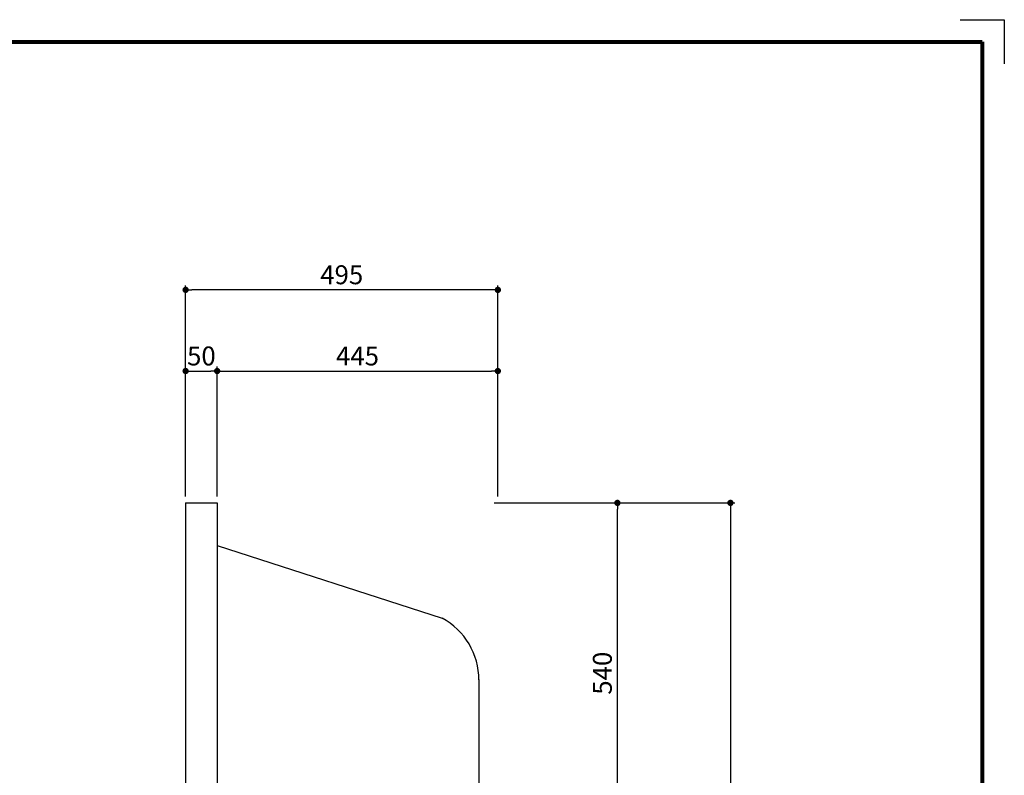
# Model space of a CAD drawing. Extents: x -4294 to 13609, y 1091 to 3947.
# Drawn here: x 7406 to 8967, y 2750 to 3947 of the extents above; entities that cross this region are included whole.
import ezdxf

# ---------------------------------------------------------------- set-up
doc = ezdxf.new("R2010")
doc.units = 0
doc.header["$MEASUREMENT"] = 0
doc.layers.get('DEFPOINTS').update_dxf_attribs({"color": 6})
doc.layers.add('DIM', color=1, linetype='Continuous')
doc.layers.add('WAKU', color=2, linetype='Continuous')
doc.styles.add('STYLE1', font='txt')
doc.dimstyles.new('ISO-10', dxfattribs={"dimscale": 10, "dimtxt": 2.5, "dimasz": 0.7, "dimexe": 0.7, "dimexo": 1, "dimgap": 0.5, "dimtad": 1, "dimdec": 0, "dimdsep": 46, "dimtxsty": 'STYLE1', "dimblk": 'DOT', "dimcen": 2.5, "dimclrt": 7, "dimadec": 0, "dimazin": 0, "dimtfac": 1, "dimtdec": 0, "dimtix": 1, "dimtmove": 0, "dimatfit": 3, "dimldrblk": 'DOT', "dimfxl": 1, "dimarcsym": 0})

# ---------------------------------------------------------------- blocks, each defined once
blk = doc.blocks.new('_DOT')
at = {"color": 0, "linetype": 'ByBlock'}
blk.add_line((-0.5, 0), (-1, 0), dxfattribs=at)
at = {"color": 0, "linetype": 'ByBlock', "const_width": 0.5}
blk.add_lwpolyline([(-0.25, 0, 1), (0.25, 0, 1)], format="xyb", close=True, dxfattribs=at)
blk = doc.blocks.new('*D29')
at = {"layer": 'DEFPOINTS', "color": 0, "lineweight": 0}
for p in [(7719, 3390.4), (7669, 3181.4), (7719, 3181.4)]:
    blk.add_point(p, dxfattribs=at)
at = {"layer": 'DIM', "color": 0, "lineweight": -2}
for p, q in [((7669, 3191.4), (7669, 3397.4)), ((7679, 3390.4), (7709, 3390.4)), ((7719, 3191.4), (7719, 3397.4))]:
    blk.add_line(p, q, dxfattribs=at)
at = {"layer": 'DIM', "color": 0, "lineweight": -2, "xscale": 10, "yscale": 10, "zscale": 10, "rotation": 180}
blk.add_blockref('_DOT', (7669, 3390.4), dxfattribs=at)
at = {"layer": 'DIM', "color": 0, "lineweight": -2, "xscale": 10, "yscale": 10, "zscale": 10}
blk.add_blockref('_DOT', (7719, 3390.4), dxfattribs=at)
at = {"layer": 'DIM', "color": 7, "insert": (7694, 3410.4), "char_height": 30, "attachment_point": 5, "style": 'STYLE1'}
blk.add_mtext('50', dxfattribs=at)
blk = doc.blocks.new('*D30')
at = {"layer": 'DEFPOINTS', "color": 0, "lineweight": 0}
for p in [(7669, 3519.1), (7669, 3181.4), (8164, 3181.4)]:
    blk.add_point(p, dxfattribs=at)
at = {"layer": 'DIM', "color": 0, "lineweight": -2}
for p, q in [((7669, 3191.4), (7669, 3526.1)), ((8154, 3519.1), (7679, 3519.1)), ((8164, 3191.4), (8164, 3526.1))]:
    blk.add_line(p, q, dxfattribs=at)
at = {"layer": 'DIM', "color": 0, "lineweight": -2, "xscale": 10, "yscale": 10, "zscale": 10, "rotation": 180}
blk.add_blockref('_DOT', (7669, 3519.1), dxfattribs=at)
at = {"layer": 'DIM', "color": 0, "lineweight": -2, "xscale": 10, "yscale": 10, "zscale": 10}
blk.add_blockref('_DOT', (8164, 3519.1), dxfattribs=at)
at = {"layer": 'DIM', "color": 7, "insert": (7916.5, 3539.1), "char_height": 30, "attachment_point": 5, "style": 'STYLE1'}
blk.add_mtext('495', dxfattribs=at)
blk = doc.blocks.new('*D31')
at = {"layer": 'DEFPOINTS', "color": 0, "lineweight": 0}
for p in [(8164, 3390.4), (7719, 3181.4), (8164, 3181.4)]:
    blk.add_point(p, dxfattribs=at)
at = {"layer": 'DIM', "color": 0, "lineweight": -2}
for p, q in [((7719, 3191.4), (7719, 3397.4)), ((7729, 3390.4), (8154, 3390.4)), ((8164, 3191.4), (8164, 3397.4))]:
    blk.add_line(p, q, dxfattribs=at)
at = {"layer": 'DIM', "color": 0, "lineweight": -2, "xscale": 10, "yscale": 10, "zscale": 10, "rotation": 180}
blk.add_blockref('_DOT', (7719, 3390.4), dxfattribs=at)
at = {"layer": 'DIM', "color": 0, "lineweight": -2, "xscale": 10, "yscale": 10, "zscale": 10}
blk.add_blockref('_DOT', (8164, 3390.4), dxfattribs=at)
at = {"layer": 'DIM', "color": 7, "insert": (7941.5, 3410.4), "char_height": 30, "attachment_point": 5, "style": 'STYLE1'}
blk.add_mtext('445', dxfattribs=at)
blk = doc.blocks.new('*D32')
at = {"layer": 'DEFPOINTS', "color": 0, "lineweight": 0}
for p in [(8323.9, 3181.4), (8323.9, 1681.4), (8532.8, 1681.4)]:
    blk.add_point(p, dxfattribs=at)
at = {"layer": 'DIM', "color": 0, "lineweight": -2}
for p, q in [((8333.9, 3181.4), (8539.8, 3181.4)), ((8532.8, 3171.4), (8532.8, 1691.4)), ((8333.9, 1681.4), (8539.8, 1681.4))]:
    blk.add_line(p, q, dxfattribs=at)
at = {"layer": 'DIM', "color": 0, "lineweight": -2, "xscale": 10, "yscale": 10, "zscale": 10}
for p, rotation in [((8532.8, 3181.4), 90), ((8532.8, 1681.4), 270)]:
    blk.add_blockref('_DOT', p, dxfattribs=dict(at, rotation=rotation))
at = {"layer": 'DIM', "color": 7, "insert": (8512.8, 2431.4), "char_height": 30, "attachment_point": 5, "rotation": 90, "style": 'STYLE1'}
blk.add_mtext('1500', dxfattribs=at)
blk = doc.blocks.new('*D34')
at = {"layer": 'DEFPOINTS', "color": 0, "lineweight": 0}
for p in [(8148.2, 3181.4), (8353.6, 3181.4), (8167.3, 2641.4)]:
    blk.add_point(p, dxfattribs=at)
at = {"layer": 'DIM', "color": 0, "lineweight": -2}
for p, q in [((8158.2, 3181.4), (8360.6, 3181.4)), ((8353.6, 2651.4), (8353.6, 3171.4)), ((8177.3, 2641.4), (8360.6, 2641.4))]:
    blk.add_line(p, q, dxfattribs=at)
at = {"layer": 'DIM', "color": 0, "lineweight": -2, "xscale": 10, "yscale": 10, "zscale": 10}
for p, rotation in [((8353.6, 3181.4), 90), ((8353.6, 2641.4), 270)]:
    blk.add_blockref('_DOT', p, dxfattribs=dict(at, rotation=rotation))
at = {"layer": 'DIM', "color": 7, "insert": (8333.6, 2911.4), "char_height": 30, "attachment_point": 5, "rotation": 90, "style": 'STYLE1'}
blk.add_mtext('540', dxfattribs=at)

msp = doc.modelspace()

# ---------------------------------------------------------------- linework, layer by layer
at = {"color": 6}
for p, q in [((7669, 3181.4), (7719, 3181.4)), ((7669, 3181.4), (7669, 1681.4)), ((7719, 3181.4), (7719, 1681.4))]:
    msp.add_line(p, q, dxfattribs=at)
for p, q in [((7719, 3113.9), (8075.6, 2998.7)), ((8134, 2901.3), (8134, 1962.1))]:
    msp.add_line(p, q)
msp.add_arc((8023.2, 2901), 110.8, 359.8564, 61.7882)
at = {"layer": 'DEFPOINTS'}
for p, q in [((8897, 3947.3), (8967, 3947.3)), ((8967, 3947.3), (8967, 3877.3))]:
    msp.add_line(p, q, dxfattribs=at)
at = {"layer": 'WAKU', "lineweight": 80}
for p, q in [((5026, 3912.3), (8932, 3912.3)), ((8932, 3912.3), (8932, 1126.3))]:
    msp.add_line(p, q, dxfattribs=at)

# ---------------------------------------------------------------- dimensions: what is measured, and where the dimension line sits
at = {"layer": 'DIM'}
for base, p1, p2, angle, picture, middle in [((7669, 3519.1), (8164, 3181.4), (7669, 3181.4), 180, '*D30', (7916.5, 3539.1)), ((7719, 3390.4), (7669, 3181.4), (7719, 3181.4), 180, '*D29', (7694, 3410.4)), ((8164, 3390.4), (7719, 3181.4), (8164, 3181.4), 180, '*D31', (7941.5, 3410.4)), ((8353.6, 3181.4), (8167.3, 2641.4), (8148.2, 3181.4), 90, '*D34', (8333.6, 2911.4)), ((8532.8, 1681.4), (8323.9, 3181.4), (8323.9, 1681.4), 270, '*D32', (8512.8, 2431.4))]:
    dim = msp.add_linear_dim(base=base, p1=p1, p2=p2, angle=angle, dimstyle='ISO-10', override={"dimtxt": 3, "dimasz": 1}, dxfattribs=at)
    dim.commit()
    dim.dimension.update_dxf_attribs({"geometry": picture, "text_midpoint": middle})

doc.saveas('drawing.dxf')
